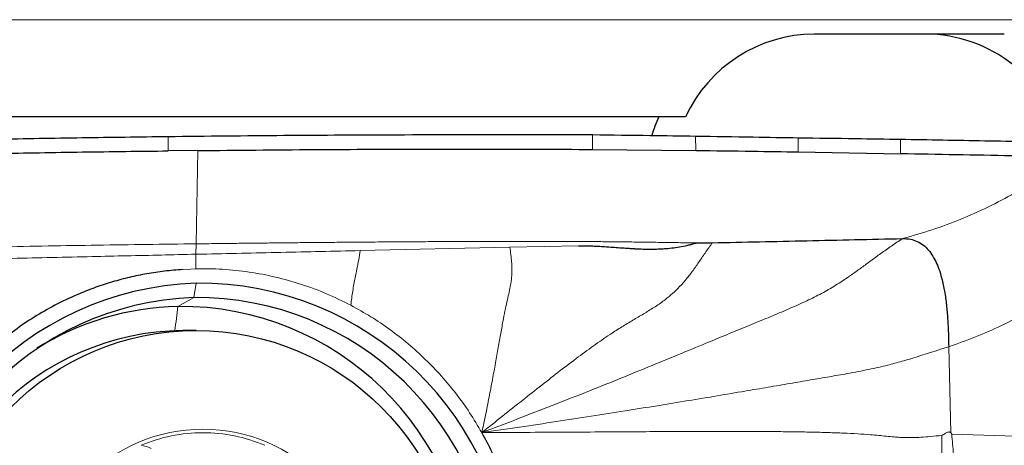
# Model space of a CAD drawing. Units: millimetres. Extents: x 15 to 204, y 6 to 291.
# Drawn here: x 38 to 48, y 81 to 85 of the extents above; entities that cross this region are included whole.
import ezdxf

# ---------------------------------------------------------------- set-up
doc = ezdxf.new("R2010")
doc.units = ezdxf.units.MM

msp = doc.modelspace()

# ---------------------------------------------------------------- linework, layer by layer
at = {"color": 7, "linetype": 'Continuous', "lineweight": 0}
for p, q in [((54.0531, 85.2823), (32.419, 85.2823)), ((39.6927, 84.0718), (39.6954, 83.9221)), ((44.1003, 83.9373), (44.0991, 84.0905)), ((45.1693, 84.0759), (45.1699, 83.9271)), ((46.2352, 84.0583), (46.2353, 83.9111)), ((47.2969, 84.043), (47.2964, 83.892)), ((40.0031, 83.9253), (39.9832, 82.9581)), ((47.3166, 83.013), (47.3621, 83.025)), ((39.9832, 82.9581), (39.981, 82.8511)), ((41.6883, 82.8878), (43.2414, 82.9223)), ((43.2414, 82.9223), (43.9519, 82.9379)), ((39.981, 82.8511), (40.043, 82.8513)), ((39.9257, 82.6964), (39.8439, 82.692)), ((39.9804, 82.7), (39.9257, 82.6964)), ((39.9837, 82.55), (39.9609, 82.4001)), ((39.9609, 82.4001), (39.7957, 82.3086)), ((47.7967, 81.8914), (47.8176, 80.9979)), ((47.8282, 80.9833), (47.8176, 80.9979)), ((49.7205, 80.9232), (47.8282, 80.9833))]:
    msp.add_line(p, q, dxfattribs=at)
at = {"color": 7, "linetype": 'Continuous', "lineweight": 30}
for p, q in [((48.3735, 85.1337), (46.4011, 85.1337)), ((45.0652, 84.2738), (32.419, 84.2738)), ((40.0031, 83.9253), (39.6954, 83.9221)), ((44.1003, 83.9373), (45.1699, 83.9271)), ((46.2353, 83.9111), (47.2964, 83.892)), ((45.1796, 82.9673), (45.3425, 82.969)), ((39.9854, 82.0594), (39.8465, 82.0594))]:
    msp.add_line(p, q, dxfattribs=at)
msp.add_circle((39.9841, 79.337), 2.7224, dxfattribs=at)
at = {"color": 7, "linetype": 'Continuous', "lineweight": 0}
msp.add_circle((40.0548, 79.3267), 1.7091, dxfattribs=at)
at = {"color": 7, "linetype": 'Continuous', "lineweight": 30}
for centre, radius, start, end in [((46.4066, 83.6575), 1.4762, 90.21022, 155.32484), ((47.5481, 83.652), 1.4817, 14.08804, 89.69553), ((46.1605, 83.6358), 1.5141, 155.07914, 162.83371), ((40.0946, 79.3103), 3.2417, 91.96041, 270.5582), ((40.0152, 79.3085), 3.2417, 271.9604, 90.55821), ((40.0664, 79.3102), 3.0916, 91.95506, 270.56356), ((39.9913, 79.3086), 3.0916, 271.95506, 90.56356), ((39.8634, 79.3874), 2.922, 91.32682, 121.64805), ((39.825, 79.3086), 3.0002, 271.95932, 90.5593), ((39.8799, 79.3094), 2.7502, 90.6959, 269.3041)]:
    msp.add_arc(centre, radius, start, end, dxfattribs=at)
at = {"color": 7, "linetype": 'Continuous', "lineweight": 0}
for centre, radius, start, end in [((35.4042, 82.7803), 4.4168, 350.58881, 353.87033), ((40.0552, 79.357), 1.643, 90.01021, 113.01754), ((40.0546, 79.357), 1.643, 66.98248, 89.98977), ((39.3649, 80.5317), 0.3408, 63.66652, 81.93103)]:
    msp.add_arc(centre, radius, start, end, dxfattribs=at)
at = {"color": 7, "linetype": 'Continuous', "lineweight": 30}
for points, knots in [([(37.3087, 84.0321), (37.5087, 84.0362), (38.006, 84.0464), (38.8006, 84.0602), (39.3954, 84.0679), (39.6927, 84.0718)], [0, 0, 0, 0, 0.25187493, 0.62592365, 1, 1, 1, 1]), ([(39.6927, 84.0718), (39.8933, 84.0741), (40.4948, 84.0808), (41.5302, 84.0883), (42.7986, 84.0927), (43.6656, 84.0912), (44.0991, 84.0905)], [0, 0, 0, 0, 0.1364381, 0.4093172, 0.7046389, 1, 1, 1, 1]), ([(44.0991, 84.0905), (44.2987, 84.088), (44.6555, 84.0835), (45.0122, 84.0782), (45.1693, 84.0759)], [0, 0, 0, 0, 0.5595249, 1, 1, 1, 1]), ([(45.1693, 84.0759), (45.3682, 84.0728), (45.7236, 84.0673), (46.0788, 84.0611), (46.2352, 84.0583)], [0, 0, 0, 0, 0.5595644, 1, 1, 1, 1]), ([(46.2352, 84.0583), (46.4341, 84.0557), (46.7881, 84.051), (47.1418, 84.0454), (47.2969, 84.043)], [0, 0, 0, 0, 0.5616529, 1, 1, 1, 1]), ([(47.2969, 84.043), (47.5881, 84.0381), (48.1712, 84.0282), (48.7537, 84.0165), (49.0452, 84.0106)], [0, 0, 0, 0, 0.499422, 1, 1, 1, 1]), ([(37.3141, 83.8798), (37.5142, 83.8849), (38.0109, 83.8977), (38.8047, 83.9117), (39.3985, 83.9186), (39.6954, 83.9221)], [0, 0, 0, 0, 0.2521587, 0.6260676, 1, 1, 1, 1]), ([(40.0031, 83.9253), (40.2036, 83.9273), (40.8051, 83.9332), (41.7888, 83.94), (42.9542, 83.9427), (43.7183, 83.9391), (44.1003, 83.9373)], [0, 0, 0, 0, 0.1467165, 0.4401518, 0.7200572, 1, 1, 1, 1]), ([(45.1699, 83.9271), (45.3659, 83.9245), (45.7211, 83.9197), (46.0762, 83.9138), (46.2353, 83.9111)], [0, 0, 0, 0, 0.5518073, 1, 1, 1, 1]), ([(49.0438, 83.861), (48.8454, 83.8642), (48.4552, 83.8706), (47.8728, 83.8813), (47.4885, 83.8884), (47.2964, 83.892)], [0, 0, 0, 0, 0.3407088, 0.6703503, 1, 1, 1, 1]), ([(45.3425, 82.969), (45.6696, 82.9763), (46.3278, 82.9909), (46.9856, 83.0056), (47.3166, 83.013)], [0, 0, 0, 0, 0.4968298, 1, 1, 1, 1]), ([(47.3166, 83.013), (47.3442, 83.012), (47.3974, 83.0102), (47.4714, 82.9854), (47.5352, 82.946), (47.5893, 82.893), (47.6349, 82.8288), (47.6728, 82.7548), (47.7044, 82.6728), (47.7201, 82.6146), (47.7281, 82.5848)], [0, 0, 0, 0, 0.1240938, 0.2393396, 0.3523932, 0.4683574, 0.5903664, 0.7197653, 0.8565959, 1, 1, 1, 1]), ([(43.9519, 82.9379), (43.967, 82.9382), (43.9988, 82.9386), (44.0488, 82.9378), (44.1032, 82.9361), (44.1622, 82.9334), (44.2315, 82.9292), (44.3055, 82.9238), (44.3783, 82.9187), (44.4385, 82.9145), (44.4788, 82.9118), (44.5028, 82.9102), (44.5144, 82.9094), (44.5246, 82.9087), (44.5333, 82.9082), (44.5405, 82.9077), (44.5463, 82.9074), (44.5725, 82.906), (44.6185, 82.9043), (44.6837, 82.9032), (44.7458, 82.9036), (44.8048, 82.9056), (44.8699, 82.9097), (44.9413, 82.917), (45.0207, 82.9292), (45.0763, 82.9409), (45.1094, 82.949), (45.1194, 82.9515), (45.1294, 82.9541), (45.1459, 82.9585), (45.1616, 82.9628), (45.1747, 82.9662), (45.1781, 82.9671), (45.1792, 82.9673), (45.1795, 82.9673), (45.1796, 82.9673)], [0, 0, 0, 0, 0.0367421, 0.0771827, 0.1213401, 0.169228, 0.2208572, 0.2901972, 0.3496034, 0.3985756, 0.4371127, 0.4477409, 0.4571856, 0.4654476, 0.4725252, 0.4784198, 0.4831304, 0.4866582, 0.5421523, 0.5950279, 0.6453147, 0.6930466, 0.7382634, 0.8036971, 0.8671485, 0.9330087, 0.9413683, 0.9497248, 0.9580781, 0.9664293, 0.9910151, 0.9974562, 0.999215, 0.9997288, 1, 1, 1, 1]), ([(39.8439, 82.692), (39.7813, 82.6868), (39.657, 82.6766), (39.473, 82.6488), (39.2925, 82.6119), (39.1157, 82.5652), (38.9425, 82.5089), (38.7515, 82.4342), (38.5456, 82.3383), (38.3291, 82.217), (38.1237, 82.0818), (37.9968, 81.9792), (37.9335, 81.928)], [0, 0, 0, 0, 0.0901837, 0.1791813, 0.2672492, 0.3546499, 0.4416545, 0.5285359, 0.6486964, 0.7668853, 0.8837594, 1, 1, 1, 1]), ([(47.7281, 82.5848), (47.738, 82.5396), (47.7581, 82.448), (47.7754, 82.3067), (47.7869, 82.1647), (47.7933, 82.0261), (47.7956, 81.9353), (47.7967, 81.8914)], [0, 0, 0, 0, 0.2021165, 0.4091185, 0.615168, 0.8141309, 1, 1, 1, 1]), ([(43.393, 79.1972), (43.394, 79.2759), (43.3959, 79.4331), (43.3783, 79.6685), (43.3455, 79.9027), (43.2963, 80.1342), (43.2323, 80.3612), (43.1532, 80.5818), (43.0604, 80.7962), (42.9865, 80.9329), (42.9495, 81.0013)], [0, 0, 0, 0, 0.1253337, 0.2503672, 0.3757175, 0.501993, 0.6273059, 0.7516788, 0.8757106, 1, 1, 1, 1])]:
    msp.add_open_spline(points, degree=3, knots=knots, dxfattribs=at)
at = {"color": 7, "linetype": 'Continuous', "lineweight": 0}
for points, knots in [([(47.3621, 83.025), (47.4618, 83.0538), (47.6618, 83.1117), (47.9543, 83.2238), (48.2405, 83.3539), (48.5186, 83.5039), (48.7884, 83.6714), (48.9585, 83.7976), (49.0438, 83.861)], [0, 0, 0, 0, 0.1643617, 0.3295311, 0.4955527, 0.6625714, 0.8307138, 1, 1, 1, 1]), ([(47.7967, 81.8914), (47.8897, 81.9239), (48.075, 81.9887), (48.344, 82.1078), (48.6045, 82.2425), (48.8541, 82.3932), (49.0921, 82.5581), (49.3169, 82.7368), (49.53, 82.9282), (49.6611, 83.067), (49.7266, 83.1364)], [0, 0, 0, 0, 0.1274837, 0.2540502, 0.3802146, 0.5064984, 0.6306999, 0.7540093, 0.8769369, 1, 1, 1, 1]), ([(47.3166, 83.013), (47.2782, 82.9871), (47.2028, 82.9363), (47.093, 82.8595), (46.99, 82.784), (46.8932, 82.7123), (46.8007, 82.6461), (46.6938, 82.5729), (46.5701, 82.4947), (46.4207, 82.4137), (46.2581, 82.3365), (46.0827, 82.2598), (45.8944, 82.1811), (45.697, 82.0996), (45.4897, 82.0147), (45.2515, 81.9169), (44.9806, 81.805), (44.6756, 81.6794), (44.3563, 81.5494), (44.0232, 81.4159), (43.677, 81.2793), (43.3176, 81.1402), (43.0734, 81.048), (42.9495, 81.0013)], [0, 0, 0, 0, 0.0285541, 0.0560503, 0.0821607, 0.107097, 0.1313371, 0.1551676, 0.1921166, 0.2288055, 0.2657216, 0.3060156, 0.347738, 0.3913518, 0.43703, 0.4848947, 0.5491705, 0.6168893, 0.6878194, 0.761776, 0.8385861, 0.9180661, 1, 1, 1, 1]), ([(32.8314, 82.7442), (33.1712, 82.7584), (33.8504, 82.7868), (34.8711, 82.8253), (35.8921, 82.8629), (36.9136, 82.8992), (37.9363, 82.9278), (38.9598, 82.9453), (39.6421, 82.9538), (39.9832, 82.9581)], [0, 0, 0, 0, 0.1429128, 0.2856891, 0.4285108, 0.5714384, 0.7143272, 0.8571367, 1, 1, 1, 1]), ([(39.9832, 82.9581), (40.0058, 82.9584), (40.0584, 82.959), (40.1485, 82.9601), (40.261, 82.9615), (40.396, 82.963), (40.5534, 82.9648), (40.6904, 82.9664), (40.8006, 82.9676), (40.8775, 82.9684), (40.9575, 82.9692), (41.0408, 82.9701), (41.1272, 82.9709), (41.2148, 82.9718), (41.3363, 82.9729), (41.4879, 82.9742), (41.7017, 82.976), (41.9362, 82.9778), (42.1867, 82.9795), (42.4187, 82.9808), (42.6526, 82.9821), (42.8715, 82.9828), (43.0788, 82.9833), (43.2616, 82.9835), (43.4443, 82.9835), (43.6271, 82.9833), (43.8036, 82.9829), (43.9753, 82.9824), (44.1438, 82.9812), (44.3212, 82.9796), (44.4995, 82.9775), (44.676, 82.9751), (44.8448, 82.9727), (45.0122, 82.9701), (45.1238, 82.9683), (45.1796, 82.9673)], [0, 0, 0, 0, 0.013006, 0.0303281, 0.0519674, 0.0779251, 0.1082021, 0.1427994, 0.1569694, 0.171754, 0.1871529, 0.2031664, 0.219794, 0.237036, 0.2536954, 0.2899305, 0.3245024, 0.3770821, 0.425275, 0.4690807, 0.5110175, 0.5602836, 0.5954658, 0.6306424, 0.6658149, 0.7009845, 0.7361522, 0.7677282, 0.8001739, 0.8334713, 0.8701718, 0.903227, 0.9354825, 0.9677404, 1, 1, 1, 1]), ([(42.9495, 81.0013), (43.0211, 81.0577), (43.1619, 81.1687), (43.3687, 81.333), (43.5685, 81.4909), (43.7614, 81.6414), (43.9473, 81.7833), (44.126, 81.9142), (44.2824, 82.0204), (44.4165, 82.1054), (44.5297, 82.1741), (44.6416, 82.2397), (44.7521, 82.3071), (44.8491, 82.3742), (44.9324, 82.444), (45.0042, 82.5145), (45.0744, 82.5936), (45.143, 82.6813), (45.209, 82.7773), (45.2751, 82.8744), (45.3201, 82.9375), (45.3425, 82.969)], [0, 0, 0, 0, 0.0863814, 0.1699798, 0.2504724, 0.3276214, 0.4012288, 0.4708114, 0.5359101, 0.5791327, 0.6209285, 0.6619297, 0.7037394, 0.7480149, 0.7817201, 0.8169212, 0.8529368, 0.8893319, 0.9261542, 0.9631821, 1, 1, 1, 1]), ([(42.9495, 81.0013), (42.9638, 81.0676), (42.9919, 81.1974), (43.0298, 81.3881), (43.0641, 81.5695), (43.0951, 81.7406), (43.1234, 81.9001), (43.1494, 82.047), (43.173, 82.1754), (43.1945, 82.2855), (43.2147, 82.3775), (43.2339, 82.4573), (43.2481, 82.5247), (43.2571, 82.5855), (43.2618, 82.6412), (43.2628, 82.7029), (43.2593, 82.7719), (43.2519, 82.8464), (43.2449, 82.8966), (43.2414, 82.9223)], [0, 0, 0, 0, 0.0996652, 0.1950459, 0.2855852, 0.3707636, 0.4501554, 0.5235098, 0.5908843, 0.6453532, 0.6964869, 0.7456957, 0.793823, 0.825473, 0.8571084, 0.8894594, 0.9237949, 0.9609413, 1, 1, 1, 1]), ([(37.2425, 82.7894), (37.5193, 82.7955), (38.0735, 82.8079), (38.6283, 82.82), (38.906, 82.826)], [0, 0, 0, 0, 0.4993639, 1, 1, 1, 1]), ([(38.906, 82.826), (39.0256, 82.8287), (39.2646, 82.8341), (39.623, 82.8413), (39.8617, 82.8478), (39.981, 82.8511)], [0, 0, 0, 0, 0.3336799, 0.6670734, 1, 1, 1, 1]), ([(39.9804, 82.7), (39.9803, 82.706), (39.98, 82.7231), (39.9798, 82.7739), (39.9805, 82.818), (39.981, 82.8511)], [0, 0, 0, 0, 0.1186208, 0.3357465, 1, 1, 1, 1]), ([(40.043, 82.8513), (40.3169, 82.8574), (40.8654, 82.8695), (41.4137, 82.8817), (41.6883, 82.8878)], [0, 0, 0, 0, 0.4993078, 1, 1, 1, 1]), ([(41.5908, 82.321), (41.5935, 82.3461), (41.599, 82.3963), (41.61, 82.4691), (41.6222, 82.5392), (41.6368, 82.6155), (41.6535, 82.6984), (41.6717, 82.7899), (41.6828, 82.8554), (41.6883, 82.8878)], [0, 0, 0, 0, 0.1215787, 0.242985, 0.3668111, 0.4932801, 0.6640342, 0.8336881, 1, 1, 1, 1]), ([(41.5908, 82.321), (41.5073, 82.3623), (41.3405, 82.4449), (41.0781, 82.5414), (40.8094, 82.617), (40.5355, 82.6691), (40.2586, 82.6995), (40.0732, 82.6998), (39.9804, 82.7)], [0, 0, 0, 0, 0.1667714, 0.3331984, 0.5004438, 0.6671675, 0.8332992, 1, 1, 1, 1]), ([(42.9495, 81.0013), (42.9083, 81.0705), (42.8263, 81.2086), (42.6853, 81.4037), (42.5319, 81.5886), (42.3652, 81.7621), (42.1871, 81.9234), (41.9982, 82.0709), (41.8001, 82.2053), (41.6607, 82.2823), (41.5908, 82.321)], [0, 0, 0, 0, 0.1253018, 0.2499711, 0.374651, 0.499979, 0.6254223, 0.7501471, 0.8747935, 1, 1, 1, 1]), ([(47.7967, 81.8914), (47.7592, 81.8794), (47.6863, 81.8559), (47.5803, 81.8224), (47.4823, 81.7917), (47.393, 81.7642), (47.3117, 81.7402), (47.2362, 81.7191), (47.1553, 81.6981), (47.0666, 81.677), (46.9648, 81.6551), (46.855, 81.6336), (46.7192, 81.6084), (46.5536, 81.5793), (46.3564, 81.5454), (46.1441, 81.5091), (45.917, 81.4706), (45.6653, 81.428), (45.3882, 81.3814), (45.0853, 81.3309), (44.766, 81.2786), (44.4311, 81.2247), (44.081, 81.1697), (43.7163, 81.1137), (43.3377, 81.0571), (43.0803, 81.0201), (42.9495, 81.0012)], [0, 0, 0, 0, 0.023595, 0.0458556, 0.0663098, 0.0849407, 0.1023227, 0.1189501, 0.1351793, 0.1573114, 0.1797616, 0.2030808, 0.2274891, 0.2644933, 0.3043004, 0.3470979, 0.3929586, 0.4418915, 0.5000782, 0.5619147, 0.6272434, 0.6958911, 0.7676773, 0.8424159, 0.9199183, 1, 1, 1, 1]), ([(44.8237, 81.0112), (44.7095, 81.0106), (44.4754, 81.0093), (44.1165, 81.0071), (43.7413, 81.0048), (43.3507, 81.0027), (43.0848, 81.0018), (42.9495, 81.0013)], [0, 0, 0, 0, 0.18272891, 0.37463298, 0.57517067, 0.78380283, 1, 1, 1, 1]), ([(45.5337, 81.0132), (45.4583, 81.0131), (45.3037, 81.0131), (45.0671, 81.0123), (44.906, 81.0116), (44.8237, 81.0112)], [0, 0, 0, 0, 0.3177152, 0.6512292, 1, 1, 1, 1]), ([(46.9831, 80.979), (46.9396, 80.9821), (46.8493, 80.9886), (46.7015, 80.9957), (46.5402, 81.0016), (46.3647, 81.0061), (46.1756, 81.0093), (45.9731, 81.0116), (45.7574, 81.0129), (45.6098, 81.0131), (45.5337, 81.0132)], [0, 0, 0, 0, 0.09458892, 0.1966518, 0.30721636, 0.42689157, 0.55598548, 0.69459065, 0.84264985, 1, 1, 1, 1]), ([(47.5063, 80.952), (47.4792, 80.9507), (47.4271, 80.9482), (47.3546, 80.9483), (47.2892, 80.9508), (47.2218, 80.9557), (47.1504, 80.9629), (47.0704, 80.9716), (47.0125, 80.9765), (46.9831, 80.979)], [0, 0, 0, 0, 0.1414634, 0.2718881, 0.3958107, 0.5163599, 0.6752238, 0.8350774, 1, 1, 1, 1]), ([(47.7247, 80.9721), (47.6863, 80.9677), (47.6135, 80.9595), (47.5407, 80.9544), (47.5063, 80.952)], [0, 0, 0, 0, 0.5268009, 1, 1, 1, 1]), ([(47.5141, 79.7695), (47.5198, 79.7917), (47.5312, 79.8366), (47.5486, 79.9052), (47.5663, 79.9758), (47.5842, 80.0484), (47.6022, 80.1231), (47.6202, 80.1997), (47.6402, 80.2876), (47.6614, 80.3862), (47.6825, 80.4951), (47.7033, 80.6117), (47.7197, 80.7331), (47.7283, 80.856), (47.7258, 80.9345), (47.7247, 80.9721)], [0, 0, 0, 0, 0.0572473, 0.1160286, 0.1763126, 0.2380736, 0.3012795, 0.3659058, 0.4319318, 0.5226314, 0.6128135, 0.702537, 0.8104772, 0.9094017, 1, 1, 1, 1]), ([(47.8176, 80.9979), (47.8166, 80.9992), (47.8145, 81.0017), (47.8105, 81.0045), (47.806, 81.0063), (47.7989, 81.0075), (47.7885, 81.0061), (47.7757, 81.0015), (47.7614, 80.9926), (47.7451, 80.9816), (47.7317, 80.9753), (47.7247, 80.9721)], [0, 0, 0, 0, 0.0474916, 0.0928851, 0.1384997, 0.1866555, 0.2977179, 0.437035, 0.5758486, 0.7785641, 1, 1, 1, 1]), ([(47.8282, 80.9833), (47.8343, 80.9151), (47.8464, 80.7777), (47.8581, 80.5704), (47.8608, 80.3618), (47.8522, 80.1549), (47.8307, 79.9517), (47.8036, 79.8214), (47.7901, 79.7565)], [0, 0, 0, 0, 0.1640392, 0.3304715, 0.4987317, 0.6672883, 0.8343077, 1, 1, 1, 1])]:
    msp.add_open_spline(points, degree=3, knots=knots, dxfattribs=at)

doc.saveas('drawing.dxf')
